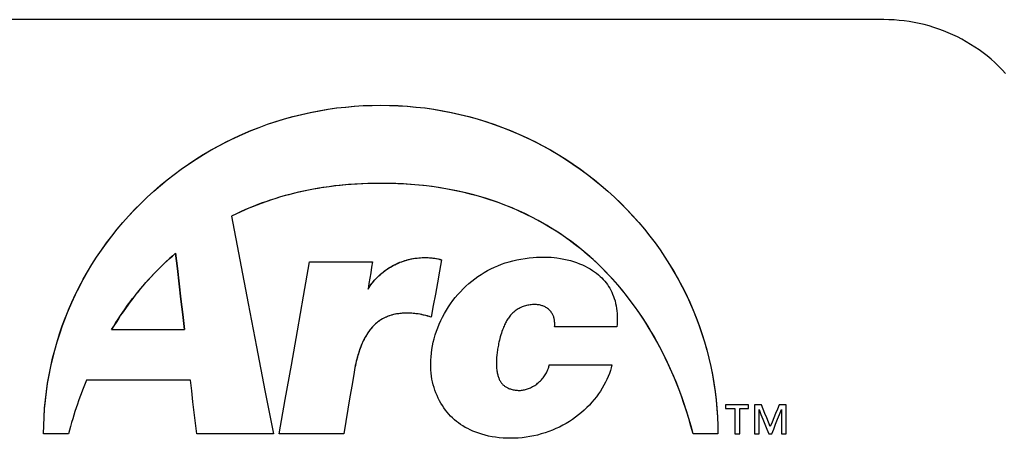
# Model space of a CAD drawing. Units: inches. Extents: x 64612 to 65662, y -15152 to -14124.
# Drawn here: x 65191 to 65193, y -14719 to -14719 of the extents above; entities that cross this region are included whole.
import ezdxf

# ---------------------------------------------------------------- set-up
doc = ezdxf.new("R2010")
doc.units = ezdxf.units.IN
doc.header["$MEASUREMENT"] = 0
doc.layers.add('PIPE', color=5, linetype='Continuous')

msp = doc.modelspace()

# ---------------------------------------------------------------- linework, layer by layer
at = {"layer": 'PIPE', "color": 0}
for p, q in [((65191.9171, -14719.1629), (65192.0126, -14719.1629)), ((65191.9171, -14719.1629), (65192.0126, -14719.1629)), ((65191.6164, -14719.2659), (65191.7272, -14719.2659)), ((65191.6164, -14719.2659), (65191.7272, -14719.2659)), ((65192.3833, -14719.2615), (65192.2887, -14719.2615)), ((65192.2808, -14719.3195), (65192.376, -14719.3195)), ((65191.7362, -14719.3425), (65191.5782, -14719.3425)), ((65191.7362, -14719.3425), (65191.5782, -14719.3425)), ((65192.5484, -14719.3799), (65192.5484, -14719.3856)), ((65192.5833, -14719.3799), (65192.5484, -14719.3799)), ((65192.5833, -14719.3856), (65192.5833, -14719.3799)), ((65192.5921, -14719.3799), (65192.5921, -14719.4244)), ((65192.6028, -14719.3799), (65192.5921, -14719.3799)), ((65192.6404, -14719.3799), (65192.6298, -14719.3799)), ((65192.6404, -14719.4244), (65192.6404, -14719.3799)), ((65192.5484, -14719.3856), (65192.5626, -14719.3856)), ((65192.5626, -14719.3856), (65192.5626, -14719.4244)), ((65192.5699, -14719.3856), (65192.5833, -14719.3856)), ((65192.5699, -14719.4244), (65192.5699, -14719.3856)), ((65192.5992, -14719.4244), (65192.5992, -14719.3872)), ((65192.6333, -14719.3872), (65192.6333, -14719.4244)), ((65191.551, -14719.4244), (65191.5133, -14719.4244)), ((65191.551, -14719.4244), (65191.5133, -14719.4244)), ((65191.8621, -14719.4244), (65191.7458, -14719.4244)), ((65191.8621, -14719.4244), (65191.7458, -14719.4244)), ((65191.9688, -14719.4244), (65191.8709, -14719.4244)), ((65191.9688, -14719.4244), (65191.8709, -14719.4244)), ((65192.5369, -14719.4244), (65192.4992, -14719.4244)), ((65192.5369, -14719.4244), (65192.4992, -14719.4244)), ((65192.5626, -14719.4244), (65192.5699, -14719.4244)), ((65192.5921, -14719.4244), (65192.5992, -14719.4244)), ((65192.614, -14719.4244), (65192.6185, -14719.4244)), ((65192.6333, -14719.4244), (65192.6404, -14719.4244))]:
    msp.add_line(p, q, dxfattribs=at)
for points in [[(65192.7888, -14718.7949), (65192.5871, -14718.7949), (65192.3854, -14718.7949), (65192.1837, -14718.7949), (65191.982, -14718.7949), (65191.5789, -14718.7949), (65191.2895, -14718.7949)], [(65192.9735, -14718.8765), (65192.9683, -14718.8709), (65192.9628, -14718.8654), (65192.9572, -14718.8602), (65192.9514, -14718.8551), (65192.9455, -14718.8501), (65192.9395, -14718.8454), (65192.9332, -14718.8409), (65192.9269, -14718.8365), (65192.9204, -14718.8324), (65192.9138, -14718.8284), (65192.9071, -14718.8247), (65192.9003, -14718.8211), (65192.8933, -14718.8178), (65192.8863, -14718.8147), (65192.8792, -14718.8118), (65192.8719, -14718.8091), (65192.8646, -14718.8067), (65192.8573, -14718.8045), (65192.8498, -14718.8025), (65192.8423, -14718.8007), (65192.8348, -14718.7992), (65192.8272, -14718.7979), (65192.8196, -14718.7968), (65192.8119, -14718.796), (65192.8042, -14718.7954), (65192.7965, -14718.795), (65192.7888, -14718.7949)], [(65191.5133, -14719.4244), (65191.5135, -14719.4114), (65191.514, -14719.3983), (65191.5148, -14719.3854), (65191.516, -14719.3725), (65191.5175, -14719.3598), (65191.5194, -14719.347), (65191.5216, -14719.3344), (65191.5241, -14719.3218), (65191.5269, -14719.3094), (65191.5301, -14719.297), (65191.5336, -14719.2846), (65191.5374, -14719.2724), (65191.5416, -14719.2603), (65191.5461, -14719.2482), (65191.5509, -14719.2363), (65191.5561, -14719.2244), (65191.5615, -14719.2126), (65191.5673, -14719.201), (65191.5735, -14719.1895), (65191.5799, -14719.1781), (65191.5867, -14719.1669), (65191.5937, -14719.1558), (65191.6011, -14719.1449), (65191.6087, -14719.1342), (65191.6166, -14719.1237), (65191.6249, -14719.1134), (65191.6334, -14719.1033), (65191.6422, -14719.0934), (65191.6513, -14719.0836), (65191.6607, -14719.0741), (65191.6703, -14719.0648), (65191.6802, -14719.0558), (65191.6903, -14719.047), (65191.7007, -14719.0384), (65191.7113, -14719.0302), (65191.7221, -14719.0222), (65191.733, -14719.0145), (65191.7442, -14719.0071), (65191.7556, -14719), (65191.7672, -14718.9931), (65191.779, -14718.9866), (65191.791, -14718.9804), (65191.8031, -14718.9744), (65191.8154, -14718.9688), (65191.8278, -14718.9635), (65191.8404, -14718.9586), (65191.853, -14718.9539), (65191.8658, -14718.9497), (65191.8787, -14718.9457), (65191.8916, -14718.9421), (65191.9047, -14718.9388), (65191.9179, -14718.9359), (65191.9312, -14718.9333), (65191.9445, -14718.931), (65191.9579, -14718.9291), (65191.9713, -14718.9276), (65191.9848, -14718.9264), (65191.9982, -14718.9255), (65192.0116, -14718.9251), (65192.0251, -14718.9249)], [(65191.5133, -14719.4244), (65191.5135, -14719.4117), (65191.514, -14719.3989), (65191.5148, -14719.3862), (65191.516, -14719.3733), (65191.5176, -14719.3605), (65191.5194, -14719.3477), (65191.5216, -14719.3349), (65191.5242, -14719.3221), (65191.5271, -14719.3095), (65191.5303, -14719.2969), (65191.5338, -14719.2844), (65191.5377, -14719.272), (65191.5418, -14719.2598), (65191.5463, -14719.2477), (65191.5511, -14719.2357), (65191.5563, -14719.2239), (65191.5617, -14719.2122), (65191.5675, -14719.2007), (65191.5735, -14719.1892), (65191.5799, -14719.178), (65191.5867, -14719.1668), (65191.5937, -14719.1558), (65191.601, -14719.145), (65191.6087, -14719.1343), (65191.6166, -14719.1237), (65191.6249, -14719.1134), (65191.6334, -14719.1032), (65191.6423, -14719.0933), (65191.6514, -14719.0835), (65191.6608, -14719.074), (65191.6704, -14719.0647), (65191.6804, -14719.0556), (65191.6905, -14719.0468), (65191.7009, -14719.0383), (65191.7115, -14719.03), (65191.7223, -14719.022), (65191.7334, -14719.0143), (65191.7446, -14719.0069), (65191.756, -14718.9997), (65191.7676, -14718.9929), (65191.7794, -14718.9864), (65191.7914, -14718.9801), (65191.8035, -14718.9742), (65191.8157, -14718.9687), (65191.8281, -14718.9634), (65191.8407, -14718.9585), (65191.8533, -14718.9539), (65191.8662, -14718.9496), (65191.8791, -14718.9456), (65191.8922, -14718.942), (65191.9053, -14718.9388), (65191.9185, -14718.9358), (65191.9318, -14718.9332), (65191.9452, -14718.931), (65191.9585, -14718.9291), (65191.9719, -14718.9276), (65191.9853, -14718.9264), (65191.9986, -14718.9255), (65192.0118, -14718.9251), (65192.0251, -14718.9249)], [(65192.0251, -14718.9249), (65192.0385, -14718.9251), (65192.052, -14718.9256), (65192.0655, -14718.9264), (65192.0789, -14718.9276), (65192.0924, -14718.9291), (65192.1058, -14718.931), (65192.1191, -14718.9333), (65192.1324, -14718.9359), (65192.1455, -14718.9388), (65192.1586, -14718.9421), (65192.1716, -14718.9457), (65192.1845, -14718.9497), (65192.1972, -14718.954), (65192.2099, -14718.9586), (65192.2224, -14718.9636), (65192.2348, -14718.9688), (65192.2471, -14718.9745), (65192.2592, -14718.9804), (65192.2712, -14718.9866), (65192.283, -14718.9932), (65192.2945, -14719), (65192.3059, -14719.0071), (65192.3171, -14719.0145), (65192.3281, -14719.0222), (65192.3389, -14719.0302), (65192.3494, -14719.0384), (65192.3598, -14719.0469), (65192.3699, -14719.0557), (65192.3798, -14719.0647), (65192.3894, -14719.074), (65192.3988, -14719.0835), (65192.4079, -14719.0933), (65192.4167, -14719.1032), (65192.4252, -14719.1133), (65192.4334, -14719.1236), (65192.4414, -14719.1341), (65192.449, -14719.1448), (65192.4563, -14719.1556), (65192.4634, -14719.1667), (65192.4702, -14719.1779), (65192.4766, -14719.1893), (65192.4827, -14719.2008), (65192.4885, -14719.2124), (65192.494, -14719.2242), (65192.4992, -14719.2361), (65192.504, -14719.248), (65192.5085, -14719.2601), (65192.5126, -14719.2722), (65192.5165, -14719.2844), (65192.52, -14719.2968), (65192.5232, -14719.3092), (65192.526, -14719.3217), (65192.5285, -14719.3342), (65192.5307, -14719.3469), (65192.5326, -14719.3596), (65192.5341, -14719.3724), (65192.5353, -14719.3853), (65192.5362, -14719.3983), (65192.5367, -14719.4113), (65192.5369, -14719.4244)], [(65192.0251, -14718.9249), (65192.0383, -14718.9251), (65192.0516, -14718.9255), (65192.065, -14718.9264), (65192.0783, -14718.9276), (65192.0917, -14718.9291), (65192.1051, -14718.931), (65192.1184, -14718.9332), (65192.1317, -14718.9358), (65192.1449, -14718.9388), (65192.1581, -14718.9421), (65192.1712, -14718.9457), (65192.1841, -14718.9496), (65192.1969, -14718.9539), (65192.2096, -14718.9585), (65192.2221, -14718.9634), (65192.2345, -14718.9687), (65192.2468, -14718.9743), (65192.2588, -14718.9802), (65192.2708, -14718.9864), (65192.2825, -14718.9929), (65192.2941, -14718.9997), (65192.3056, -14719.0069), (65192.3168, -14719.0143), (65192.3278, -14719.022), (65192.3386, -14719.03), (65192.3492, -14719.0382), (65192.3596, -14719.0468), (65192.3698, -14719.0556), (65192.3796, -14719.0646), (65192.3893, -14719.0739), (65192.3987, -14719.0834), (65192.4078, -14719.0932), (65192.4166, -14719.1031), (65192.4252, -14719.1133), (65192.4334, -14719.1236), (65192.4414, -14719.1341), (65192.449, -14719.1448), (65192.4564, -14719.1557), (65192.4634, -14719.1667), (65192.4701, -14719.1778), (65192.4765, -14719.1891), (65192.4826, -14719.2005), (65192.4884, -14719.212), (65192.4938, -14719.2237), (65192.4989, -14719.2355), (65192.5037, -14719.2475), (65192.5082, -14719.2596), (65192.5124, -14719.2718), (65192.5163, -14719.2842), (65192.5198, -14719.2967), (65192.5231, -14719.3093), (65192.5259, -14719.3219), (65192.5285, -14719.3347), (65192.5307, -14719.3475), (65192.5326, -14719.3604), (65192.5341, -14719.3732), (65192.5353, -14719.3861), (65192.5362, -14719.3989), (65192.5367, -14719.4117), (65192.5369, -14719.4244)], [(65192.0251, -14719.0436), (65192.0153, -14719.0437), (65192.0055, -14719.0439), (65191.9957, -14719.0443), (65191.9859, -14719.0448), (65191.9761, -14719.0456), (65191.9663, -14719.0465), (65191.9566, -14719.0475), (65191.9469, -14719.0487), (65191.9372, -14719.0501), (65191.93, -14719.0513), (65191.9227, -14719.0526), (65191.9155, -14719.0539), (65191.9084, -14719.0554), (65191.9012, -14719.057), (65191.8941, -14719.0587), (65191.887, -14719.0604), (65191.88, -14719.0623), (65191.8729, -14719.0643), (65191.866, -14719.0664), (65191.859, -14719.0686), (65191.8521, -14719.071), (65191.8452, -14719.0734), (65191.8384, -14719.0759), (65191.8316, -14719.0786), (65191.8248, -14719.0814), (65191.8181, -14719.0843), (65191.8115, -14719.0873), (65191.8049, -14719.0904), (65191.7983, -14719.0936)], [(65192.0251, -14719.0436), (65192.0159, -14719.0436), (65192.0068, -14719.0438), (65191.9978, -14719.0442), (65191.989, -14719.0446), (65191.9803, -14719.0452), (65191.9718, -14719.0459), (65191.9633, -14719.0467), (65191.955, -14719.0476), (65191.9469, -14719.0487), (65191.9388, -14719.0498), (65191.9309, -14719.0511), (65191.923, -14719.0524), (65191.9153, -14719.0539), (65191.9077, -14719.0555), (65191.9002, -14719.0572), (65191.8928, -14719.0589), (65191.8855, -14719.0608), (65191.8783, -14719.0628), (65191.8712, -14719.0648), (65191.8641, -14719.067), (65191.8572, -14719.0692), (65191.8504, -14719.0716), (65191.8436, -14719.074), (65191.8369, -14719.0765), (65191.8303, -14719.0791), (65191.8221, -14719.0825), (65191.8141, -14719.0861), (65191.8061, -14719.0898), (65191.7983, -14719.0936)], [(65192.4992, -14719.4244), (65192.496, -14719.4126), (65192.4926, -14719.4011), (65192.4892, -14719.3898), (65192.4855, -14719.3788), (65192.4818, -14719.368), (65192.4779, -14719.3574), (65192.4739, -14719.3471), (65192.4697, -14719.337), (65192.464, -14719.3239), (65192.4581, -14719.3112), (65192.4521, -14719.2989), (65192.4458, -14719.2869), (65192.4393, -14719.2753), (65192.4327, -14719.264), (65192.4258, -14719.253), (65192.4188, -14719.2424), (65192.4116, -14719.232), (65192.4042, -14719.222), (65192.3967, -14719.2122), (65192.3889, -14719.2027), (65192.381, -14719.1935), (65192.3729, -14719.1846), (65192.3646, -14719.1759), (65192.3561, -14719.1675), (65192.3474, -14719.1593), (65192.3385, -14719.1515), (65192.3295, -14719.144), (65192.3203, -14719.1368), (65192.3111, -14719.1299), (65192.3018, -14719.1233), (65192.2923, -14719.117), (65192.2829, -14719.111), (65192.2734, -14719.1054), (65192.2638, -14719.1), (65192.2542, -14719.0949), (65192.2445, -14719.0901), (65192.2347, -14719.0855), (65192.2248, -14719.0812), (65192.2148, -14719.0771), (65192.2047, -14719.0733), (65192.1945, -14719.0697), (65192.1841, -14719.0663), (65192.1735, -14719.0632), (65192.1627, -14719.0603), (65192.1518, -14719.0576), (65192.1406, -14719.0551), (65192.1293, -14719.0529), (65192.1179, -14719.0509), (65192.1063, -14719.0491), (65192.0947, -14719.0476), (65192.083, -14719.0463), (65192.0712, -14719.0453), (65192.0596, -14719.0445), (65192.048, -14719.044), (65192.0365, -14719.0437), (65192.0251, -14719.0436)], [(65192.4992, -14719.4244), (65192.4959, -14719.4124), (65192.4925, -14719.4007), (65192.4889, -14719.3892), (65192.4852, -14719.3779), (65192.4813, -14719.3668), (65192.4773, -14719.356), (65192.4732, -14719.3454), (65192.4689, -14719.3351), (65192.463, -14719.3216), (65192.4569, -14719.3086), (65192.4505, -14719.296), (65192.444, -14719.2837), (65192.4372, -14719.2717), (65192.4303, -14719.2601), (65192.4232, -14719.2489), (65192.4158, -14719.238), (65192.4084, -14719.2275), (65192.4007, -14719.2173), (65192.3929, -14719.2075), (65192.3849, -14719.198), (65192.3767, -14719.1888), (65192.3684, -14719.1799), (65192.3599, -14719.1713), (65192.3513, -14719.1629), (65192.3424, -14719.1549), (65192.3335, -14719.1472), (65192.3243, -14719.1398), (65192.3151, -14719.1327), (65192.3057, -14719.1259), (65192.2961, -14719.1193), (65192.2864, -14719.1131), (65192.2766, -14719.1071), (65192.2666, -14719.1014), (65192.2563, -14719.0959), (65192.2459, -14719.0907), (65192.2353, -14719.0857), (65192.2244, -14719.081), (65192.2133, -14719.0765), (65192.202, -14719.0723), (65192.1905, -14719.0684), (65192.1787, -14719.0647), (65192.1665, -14719.0613), (65192.1542, -14719.0582), (65192.1416, -14719.0553), (65192.1288, -14719.0528), (65192.1159, -14719.0505), (65192.1029, -14719.0486), (65192.0898, -14719.047), (65192.0767, -14719.0457), (65192.0636, -14719.0448), (65192.0507, -14719.0441), (65192.0378, -14719.0437), (65192.0251, -14719.0436)], [(65191.7983, -14719.0936), (65191.8111, -14719.1598), (65191.8238, -14719.2259), (65191.8366, -14719.2921), (65191.8493, -14719.3583), (65191.8621, -14719.4244)], [(65191.7983, -14719.0936), (65191.8111, -14719.1598), (65191.8238, -14719.2259), (65191.8366, -14719.2921), (65191.8493, -14719.3583), (65191.8621, -14719.4244)], [(65191.6164, -14719.2659), (65191.6197, -14719.2604), (65191.623, -14719.2551), (65191.6265, -14719.2498), (65191.63, -14719.2445), (65191.6335, -14719.2393), (65191.6371, -14719.2341), (65191.6408, -14719.2289), (65191.6446, -14719.2238), (65191.6484, -14719.2188), (65191.6523, -14719.2138), (65191.6562, -14719.2089), (65191.6602, -14719.204), (65191.6643, -14719.1991), (65191.6685, -14719.1944), (65191.6727, -14719.1896), (65191.677, -14719.185), (65191.6813, -14719.1804), (65191.6857, -14719.1758), (65191.6902, -14719.1713), (65191.6948, -14719.1669), (65191.6994, -14719.1625), (65191.704, -14719.1582), (65191.7087, -14719.154), (65191.7135, -14719.1499)], [(65191.7135, -14719.1499), (65191.7092, -14719.1536), (65191.705, -14719.1574), (65191.7008, -14719.1612), (65191.6965, -14719.1652), (65191.6924, -14719.1692), (65191.6882, -14719.1733), (65191.6841, -14719.1774), (65191.68, -14719.1817), (65191.6759, -14719.186), (65191.6719, -14719.1905), (65191.6679, -14719.1949), (65191.6639, -14719.1995), (65191.66, -14719.2041), (65191.6562, -14719.2089), (65191.6523, -14719.2137), (65191.6485, -14719.2186), (65191.6448, -14719.2235), (65191.6411, -14719.2285), (65191.6374, -14719.2337), (65191.6338, -14719.2388), (65191.6302, -14719.2441), (65191.6267, -14719.2494), (65191.6232, -14719.2548), (65191.6198, -14719.2603), (65191.6164, -14719.2659)], [(65191.7135, -14719.1499), (65191.7163, -14719.1731), (65191.719, -14719.1963), (65191.7217, -14719.2195), (65191.7244, -14719.2427), (65191.7272, -14719.2659)], [(65191.7272, -14719.2659), (65191.7244, -14719.2427), (65191.7217, -14719.2195), (65191.719, -14719.1963), (65191.7163, -14719.1731), (65191.7135, -14719.1499)], [(65192.1062, -14719.2796), (65192.1078, -14719.274), (65192.1096, -14719.2684), (65192.1116, -14719.2629), (65192.1138, -14719.2574), (65192.1162, -14719.252), (65192.1188, -14719.2467), (65192.1216, -14719.2415), (65192.1246, -14719.2363), (65192.1277, -14719.2313), (65192.131, -14719.2265), (65192.1345, -14719.2217), (65192.1381, -14719.2171), (65192.1419, -14719.2125), (65192.1459, -14719.2082), (65192.15, -14719.204), (65192.1543, -14719.1999), (65192.1586, -14719.196), (65192.1632, -14719.1922), (65192.1678, -14719.1886), (65192.1725, -14719.1852), (65192.1773, -14719.182), (65192.1822, -14719.179), (65192.1872, -14719.1761), (65192.1923, -14719.1735), (65192.1975, -14719.171), (65192.2029, -14719.1687), (65192.2083, -14719.1666), (65192.214, -14719.1646), (65192.2197, -14719.1629), (65192.2256, -14719.1613), (65192.2316, -14719.1599), (65192.2377, -14719.1587), (65192.244, -14719.1576), (65192.2503, -14719.1568), (65192.2566, -14719.1562), (65192.2613, -14719.1559), (65192.266, -14719.1557), (65192.2706, -14719.1556), (65192.2751, -14719.1556), (65192.2796, -14719.1558), (65192.2839, -14719.156), (65192.2882, -14719.1564), (65192.2923, -14719.1569), (65192.2977, -14719.1576), (65192.303, -14719.1586), (65192.3081, -14719.1597), (65192.313, -14719.161), (65192.3178, -14719.1625), (65192.3224, -14719.164), (65192.3268, -14719.1658), (65192.3311, -14719.1676), (65192.3351, -14719.1695), (65192.339, -14719.1715), (65192.3427, -14719.1736), (65192.3462, -14719.1758), (65192.3494, -14719.178), (65192.3525, -14719.1802), (65192.3553, -14719.1825), (65192.358, -14719.1849), (65192.3605, -14719.1873), (65192.3628, -14719.1897), (65192.365, -14719.1922), (65192.3671, -14719.1948), (65192.369, -14719.1974), (65192.3709, -14719.2001), (65192.3726, -14719.2029), (65192.3741, -14719.2059), (65192.3756, -14719.2089), (65192.377, -14719.2121), (65192.3783, -14719.2154), (65192.3795, -14719.2188), (65192.3806, -14719.2223), (65192.3815, -14719.226), (65192.3823, -14719.2298), (65192.383, -14719.2336), (65192.3835, -14719.2375), (65192.3839, -14719.2415), (65192.3841, -14719.2455), (65192.3841, -14719.2495), (65192.384, -14719.2535), (65192.3837, -14719.2575), (65192.3833, -14719.2615)], [(65191.8709, -14719.4244), (65191.8801, -14719.3721), (65191.8894, -14719.3198), (65191.8986, -14719.2675), (65191.9078, -14719.2152), (65191.9171, -14719.1629)], [(65191.8709, -14719.4244), (65191.8801, -14719.3721), (65191.8894, -14719.3198), (65191.8986, -14719.2675), (65191.9078, -14719.2152), (65191.9171, -14719.1629)], [(65192.0057, -14719.2042), (65192.0071, -14719.202), (65192.0086, -14719.1998), (65192.0102, -14719.1976), (65192.0118, -14719.1955), (65192.0135, -14719.1934), (65192.0152, -14719.1913), (65192.017, -14719.1893), (65192.0189, -14719.1873), (65192.0208, -14719.1854), (65192.0227, -14719.1836), (65192.0247, -14719.1818), (65192.0267, -14719.18), (65192.0288, -14719.1783), (65192.0309, -14719.1767), (65192.0331, -14719.1751), (65192.0353, -14719.1736), (65192.0375, -14719.1721), (65192.0398, -14719.1707), (65192.0421, -14719.1694), (65192.0444, -14719.1681), (65192.0468, -14719.1669), (65192.0493, -14719.1657), (65192.0517, -14719.1646), (65192.0542, -14719.1636), (65192.0567, -14719.1626), (65192.0593, -14719.1617), (65192.0618, -14719.1609), (65192.0644, -14719.1602), (65192.067, -14719.1595), (65192.0696, -14719.1588), (65192.0722, -14719.1583), (65192.0748, -14719.1578), (65192.0774, -14719.1574), (65192.0801, -14719.1571), (65192.0828, -14719.1568), (65192.0854, -14719.1566), (65192.0881, -14719.1565), (65192.0908, -14719.1564), (65192.0935, -14719.1564), (65192.0962, -14719.1565), (65192.0988, -14719.1567), (65192.1015, -14719.1569), (65192.1042, -14719.1572), (65192.1069, -14719.1575), (65192.1095, -14719.158), (65192.1121, -14719.1585), (65192.1147, -14719.1591), (65192.1173, -14719.1597)], [(65192.0057, -14719.2042), (65192.0073, -14719.2018), (65192.0089, -14719.1994), (65192.0106, -14719.197), (65192.0124, -14719.1947), (65192.0143, -14719.1924), (65192.0162, -14719.1902), (65192.0182, -14719.188), (65192.0202, -14719.186), (65192.0223, -14719.1839), (65192.0245, -14719.1819), (65192.0267, -14719.18), (65192.029, -14719.1782), (65192.0313, -14719.1764), (65192.0337, -14719.1747), (65192.0361, -14719.1731), (65192.0385, -14719.1715), (65192.0411, -14719.17), (65192.0436, -14719.1686), (65192.0462, -14719.1672), (65192.0488, -14719.1659), (65192.0515, -14719.1647), (65192.0542, -14719.1636), (65192.0569, -14719.1626), (65192.0597, -14719.1616), (65192.0625, -14719.1607), (65192.0653, -14719.1599), (65192.0681, -14719.1592), (65192.071, -14719.1585), (65192.0739, -14719.158), (65192.0767, -14719.1575), (65192.0796, -14719.1571), (65192.0826, -14719.1568), (65192.0855, -14719.1566), (65192.0884, -14719.1565), (65192.0913, -14719.1564), (65192.0942, -14719.1564), (65192.0971, -14719.1565), (65192.1001, -14719.1567), (65192.103, -14719.157), (65192.1059, -14719.1574), (65192.1088, -14719.1578), (65192.1116, -14719.1584), (65192.1145, -14719.159), (65192.1173, -14719.1597)], [(65192.0126, -14719.1629), (65192.0112, -14719.1712), (65192.0098, -14719.1794), (65192.0085, -14719.1877), (65192.0071, -14719.196), (65192.0057, -14719.2042)], [(65192.0126, -14719.1629), (65192.0112, -14719.1712), (65192.0098, -14719.1794), (65192.0085, -14719.1877), (65192.0071, -14719.196), (65192.0057, -14719.2042)], [(65192.1173, -14719.1597), (65192.1142, -14719.1771), (65192.111, -14719.1945), (65192.1079, -14719.212), (65192.1048, -14719.2294), (65192.1016, -14719.2468)], [(65192.1173, -14719.1597), (65192.1142, -14719.1771), (65192.111, -14719.1945), (65192.1079, -14719.212), (65192.1048, -14719.2294), (65192.1016, -14719.2468)], [(65192.289, -14719.2615), (65192.2891, -14719.2599), (65192.2891, -14719.2583), (65192.2891, -14719.2568), (65192.2891, -14719.2553), (65192.289, -14719.2539), (65192.2889, -14719.2525), (65192.2887, -14719.2512), (65192.2885, -14719.2499), (65192.2882, -14719.2487), (65192.2879, -14719.2475), (65192.2875, -14719.2464), (65192.2872, -14719.2453), (65192.2867, -14719.2442), (65192.2863, -14719.2432), (65192.2858, -14719.2423), (65192.2852, -14719.2413), (65192.2844, -14719.2401), (65192.2836, -14719.2389), (65192.2827, -14719.2378), (65192.2817, -14719.2367), (65192.2806, -14719.2357), (65192.2795, -14719.2347), (65192.2783, -14719.2337), (65192.277, -14719.2328), (65192.2756, -14719.232), (65192.2745, -14719.2314), (65192.2734, -14719.2309), (65192.2723, -14719.2304), (65192.2711, -14719.2299), (65192.2699, -14719.2295), (65192.2686, -14719.2291), (65192.2673, -14719.2287), (65192.2659, -14719.2284), (65192.2645, -14719.2282), (65192.2631, -14719.228), (65192.2616, -14719.2278), (65192.26, -14719.2277), (65192.2585, -14719.2277), (65192.2568, -14719.2277), (65192.2552, -14719.2278), (65192.2535, -14719.228), (65192.2517, -14719.2282), (65192.25, -14719.2285), (65192.2482, -14719.2288), (65192.2464, -14719.2292), (65192.2446, -14719.2297), (65192.2429, -14719.2302), (65192.2412, -14719.2308), (65192.2395, -14719.2314), (65192.2379, -14719.2321), (65192.2364, -14719.2328), (65192.2349, -14719.2335), (65192.2334, -14719.2344), (65192.232, -14719.2352), (65192.2306, -14719.2361), (65192.2293, -14719.2371), (65192.228, -14719.2381), (65192.2268, -14719.2391), (65192.2255, -14719.2403), (65192.2243, -14719.2414), (65192.2232, -14719.2427), (65192.222, -14719.244), (65192.2209, -14719.2454), (65192.2198, -14719.2469), (65192.2187, -14719.2484), (65192.2178, -14719.2497), (65192.217, -14719.251), (65192.2161, -14719.2525), (65192.2153, -14719.2539), (65192.2145, -14719.2555), (65192.2137, -14719.257), (65192.213, -14719.2587), (65192.2122, -14719.2604), (65192.2115, -14719.2622), (65192.2107, -14719.264), (65192.2098, -14719.2664), (65192.2089, -14719.2689), (65192.2081, -14719.2714), (65192.2073, -14719.274), (65192.2065, -14719.2767), (65192.2058, -14719.2794), (65192.2051, -14719.2821), (65192.2044, -14719.2849), (65192.204, -14719.2871), (65192.2035, -14719.2893), (65192.2031, -14719.2914), (65192.2027, -14719.2936), (65192.2024, -14719.2957), (65192.2021, -14719.2977), (65192.2018, -14719.2997), (65192.2015, -14719.3016), (65192.2013, -14719.3035), (65192.2011, -14719.3053), (65192.2009, -14719.3075), (65192.2007, -14719.3097), (65192.2006, -14719.3118)], [(65192.1016, -14719.2468), (65192.0988, -14719.246), (65192.0961, -14719.2452), (65192.0934, -14719.2445), (65192.0907, -14719.2438), (65192.088, -14719.2433), (65192.0847, -14719.2426), (65192.0815, -14719.2421), (65192.0783, -14719.2416), (65192.0752, -14719.2413), (65192.0721, -14719.241), (65192.069, -14719.2409), (65192.0661, -14719.2408), (65192.0632, -14719.2408), (65192.0604, -14719.2409), (65192.0576, -14719.241), (65192.055, -14719.2413), (65192.0524, -14719.2416), (65192.0499, -14719.242), (65192.0475, -14719.2424), (65192.0451, -14719.2429), (65192.0428, -14719.2435), (65192.0406, -14719.2441), (65192.0385, -14719.2448), (65192.0364, -14719.2455), (65192.0344, -14719.2463), (65192.0325, -14719.2471), (65192.0306, -14719.248), (65192.0287, -14719.2489), (65192.0269, -14719.2499), (65192.0252, -14719.251), (65192.0235, -14719.2521), (65192.0218, -14719.2533), (65192.0202, -14719.2545), (65192.0185, -14719.2558), (65192.0169, -14719.2572), (65192.0154, -14719.2586), (65192.0138, -14719.2602), (65192.0123, -14719.2618), (65192.0108, -14719.2636), (65192.0093, -14719.2654), (65192.0078, -14719.2673), (65192.0067, -14719.2689), (65192.0055, -14719.2706), (65192.0044, -14719.2723), (65192.0033, -14719.2741), (65192.0022, -14719.276), (65192.0011, -14719.278), (65192, -14719.28), (65191.999, -14719.2821), (65191.9979, -14719.2843), (65191.9969, -14719.2866), (65191.9959, -14719.289), (65191.9949, -14719.2914), (65191.994, -14719.2939), (65191.993, -14719.2966), (65191.9921, -14719.2992), (65191.9912, -14719.302), (65191.9904, -14719.3048), (65191.9895, -14719.3077), (65191.9887, -14719.3107), (65191.9879, -14719.3138), (65191.9872, -14719.317), (65191.9865, -14719.3202), (65191.9858, -14719.3236), (65191.9852, -14719.327), (65191.9846, -14719.3305)], [(65192.1016, -14719.2468), (65192.0987, -14719.2459), (65192.0958, -14719.2451), (65192.0929, -14719.2444), (65192.0901, -14719.2437), (65192.0873, -14719.2431), (65192.0846, -14719.2426), (65192.082, -14719.2421), (65192.0793, -14719.2418), (65192.0767, -14719.2414), (65192.0742, -14719.2412), (65192.0717, -14719.241), (65192.0693, -14719.2409), (65192.0669, -14719.2408), (65192.0646, -14719.2408), (65192.0623, -14719.2408), (65192.0595, -14719.2409), (65192.0567, -14719.2411), (65192.0541, -14719.2414), (65192.0515, -14719.2417), (65192.049, -14719.2421), (65192.0466, -14719.2426), (65192.0442, -14719.2431), (65192.042, -14719.2437), (65192.0397, -14719.2444), (65192.0376, -14719.2451), (65192.0355, -14719.2459), (65192.0335, -14719.2467), (65192.0315, -14719.2476), (65192.0296, -14719.2485), (65192.0278, -14719.2495), (65192.0259, -14719.2505), (65192.0242, -14719.2516), (65192.0225, -14719.2528), (65192.0208, -14719.254), (65192.0191, -14719.2553), (65192.0175, -14719.2566), (65192.016, -14719.2581), (65192.0145, -14719.2596), (65192.0129, -14719.2611), (65192.0115, -14719.2628), (65192.01, -14719.2645), (65192.0086, -14719.2663), (65192.0072, -14719.2682), (65192.006, -14719.2699), (65192.0049, -14719.2715), (65192.0038, -14719.2733), (65192.0027, -14719.2751), (65192.0017, -14719.2769), (65192.0006, -14719.2789), (65191.9996, -14719.2809), (65191.9985, -14719.2831), (65191.9975, -14719.2852), (65191.9965, -14719.2875), (65191.9955, -14719.2898), (65191.9946, -14719.2923), (65191.9937, -14719.2947), (65191.9927, -14719.2973), (65191.9919, -14719.2999), (65191.991, -14719.3027), (65191.9902, -14719.3054), (65191.9894, -14719.3083), (65191.9886, -14719.3112), (65191.9878, -14719.3143), (65191.9871, -14719.3174), (65191.9864, -14719.3205), (65191.9858, -14719.3238), (65191.9851, -14719.3271), (65191.9846, -14719.3305)], [(65192.376, -14719.3195), (65192.3749, -14719.3238), (65192.3736, -14719.3281), (65192.372, -14719.3325), (65192.3703, -14719.3369), (65192.3683, -14719.3414), (65192.3662, -14719.3459), (65192.3638, -14719.3503), (65192.3613, -14719.3548), (65192.3585, -14719.3592), (65192.3556, -14719.3636), (65192.3524, -14719.3679), (65192.3491, -14719.3721), (65192.3455, -14719.3763), (65192.3418, -14719.3804), (65192.3379, -14719.3843), (65192.3339, -14719.3882), (65192.3297, -14719.3919), (65192.3253, -14719.3955), (65192.3208, -14719.3989), (65192.3162, -14719.4022), (65192.3114, -14719.4053), (65192.3065, -14719.4083), (65192.3014, -14719.4112), (65192.2962, -14719.4138), (65192.2909, -14719.4163), (65192.2855, -14719.4186), (65192.28, -14719.4207), (65192.2744, -14719.4227), (65192.2687, -14719.4244), (65192.263, -14719.426), (65192.2572, -14719.4273), (65192.2514, -14719.4284), (65192.2455, -14719.4294), (65192.2397, -14719.4301), (65192.2338, -14719.4306), (65192.2279, -14719.4309), (65192.2221, -14719.431), (65192.2163, -14719.4309), (65192.2106, -14719.4306), (65192.2049, -14719.4301), (65192.1993, -14719.4294), (65192.1939, -14719.4285), (65192.1886, -14719.4275), (65192.1835, -14719.4263), (65192.1786, -14719.4249), (65192.1739, -14719.4234), (65192.1693, -14719.4218), (65192.165, -14719.4201), (65192.1609, -14719.4183), (65192.157, -14719.4163), (65192.1533, -14719.4143), (65192.1497, -14719.4122), (65192.1463, -14719.41), (65192.143, -14719.4077), (65192.1399, -14719.4053), (65192.1369, -14719.4027), (65192.1339, -14719.4001), (65192.1311, -14719.3972), (65192.1284, -14719.3943), (65192.1258, -14719.3912), (65192.1232, -14719.388), (65192.1208, -14719.3846), (65192.1185, -14719.3811), (65192.1163, -14719.3775), (65192.1142, -14719.3738), (65192.1122, -14719.37), (65192.1104, -14719.3661), (65192.1087, -14719.3621), (65192.1072, -14719.358), (65192.1059, -14719.3539), (65192.1047, -14719.3497), (65192.1036, -14719.3453), (65192.1027, -14719.341), (65192.102, -14719.3365), (65192.1015, -14719.3319), (65192.1011, -14719.3271), (65192.1009, -14719.3223), (65192.1008, -14719.3173), (65192.101, -14719.3122), (65192.1014, -14719.307), (65192.1019, -14719.3016), (65192.1027, -14719.2962), (65192.1036, -14719.2907), (65192.1048, -14719.2851), (65192.1062, -14719.2796)], [(65192.2006, -14719.3118), (65192.2005, -14719.3139), (65192.2005, -14719.3159), (65192.2005, -14719.3178), (65192.2005, -14719.3197), (65192.2006, -14719.3216), (65192.2007, -14719.3233), (65192.2009, -14719.3251), (65192.2011, -14719.3267), (65192.2013, -14719.3283), (65192.2016, -14719.3299), (65192.2018, -14719.3314), (65192.2022, -14719.3329), (65192.2025, -14719.3343), (65192.2029, -14719.3357), (65192.2033, -14719.337), (65192.2037, -14719.3382), (65192.2041, -14719.3394), (65192.2046, -14719.3406), (65192.205, -14719.3417), (65192.2055, -14719.3427), (65192.2061, -14719.3437), (65192.2066, -14719.3446), (65192.2072, -14719.3455), (65192.2078, -14719.3464), (65192.2084, -14719.3472), (65192.2091, -14719.348), (65192.2098, -14719.3488), (65192.2105, -14719.3495), (65192.2113, -14719.3502), (65192.2121, -14719.3509), (65192.2129, -14719.3515), (65192.2138, -14719.3521), (65192.2148, -14719.3528), (65192.2158, -14719.3534), (65192.2169, -14719.354), (65192.2181, -14719.3545), (65192.2193, -14719.3551), (65192.2205, -14719.3556), (65192.2219, -14719.356), (65192.2232, -14719.3565), (65192.2246, -14719.3568), (65192.2261, -14719.3572), (65192.2276, -14719.3575), (65192.2291, -14719.3577), (65192.2307, -14719.3579), (65192.2322, -14719.358), (65192.2338, -14719.3581), (65192.2354, -14719.3581), (65192.237, -14719.3581), (65192.2385, -14719.3579), (65192.2401, -14719.3578), (65192.2417, -14719.3575), (65192.2432, -14719.3572), (65192.2448, -14719.3569), (65192.2463, -14719.3564), (65192.2479, -14719.3559), (65192.2494, -14719.3554), (65192.251, -14719.3548), (65192.2525, -14719.3541), (65192.254, -14719.3533), (65192.2556, -14719.3525), (65192.2571, -14719.3516), (65192.2587, -14719.3506), (65192.2602, -14719.3496), (65192.2617, -14719.3485), (65192.2632, -14719.3473), (65192.2647, -14719.346), (65192.2661, -14719.3447), (65192.2675, -14719.3434), (65192.2688, -14719.342), (65192.2701, -14719.3406), (65192.2713, -14719.3391), (65192.2724, -14719.3377), (65192.2735, -14719.3362), (65192.2745, -14719.3346), (65192.2755, -14719.3331), (65192.2764, -14719.3316), (65192.277, -14719.3303), (65192.2776, -14719.3291), (65192.2782, -14719.3278), (65192.2787, -14719.3266), (65192.2792, -14719.3254), (65192.2796, -14719.3242), (65192.28, -14719.323), (65192.2803, -14719.3218), (65192.2806, -14719.3206), (65192.2808, -14719.3195)], [(65191.9846, -14719.3305), (65191.9814, -14719.3493), (65191.9783, -14719.3681), (65191.9751, -14719.3869), (65191.972, -14719.4056), (65191.9688, -14719.4244)], [(65191.9846, -14719.3305), (65191.9814, -14719.3493), (65191.9783, -14719.3681), (65191.9751, -14719.3869), (65191.972, -14719.4056), (65191.9688, -14719.4244)], [(65191.5782, -14719.3425), (65191.5761, -14719.3476), (65191.5741, -14719.3527), (65191.5721, -14719.3579), (65191.5702, -14719.3632), (65191.5682, -14719.3685), (65191.5663, -14719.3738), (65191.5645, -14719.3792), (65191.5627, -14719.3847), (65191.5609, -14719.3902), (65191.5591, -14719.3958), (65191.5574, -14719.4014), (65191.5558, -14719.4071), (65191.5541, -14719.4128), (65191.5525, -14719.4186), (65191.551, -14719.4244)], [(65191.5782, -14719.3425), (65191.5761, -14719.3476), (65191.5741, -14719.3527), (65191.5721, -14719.3579), (65191.5702, -14719.3632), (65191.5682, -14719.3685), (65191.5663, -14719.3738), (65191.5645, -14719.3792), (65191.5627, -14719.3847), (65191.5609, -14719.3902), (65191.5591, -14719.3958), (65191.5574, -14719.4014), (65191.5558, -14719.4071), (65191.5541, -14719.4128), (65191.5525, -14719.4186), (65191.551, -14719.4244)], [(65191.7458, -14719.4244), (65191.7439, -14719.408), (65191.7419, -14719.3916), (65191.74, -14719.3753), (65191.7381, -14719.3589), (65191.7362, -14719.3425)], [(65191.7458, -14719.4244), (65191.7439, -14719.408), (65191.7419, -14719.3916), (65191.74, -14719.3753), (65191.7381, -14719.3589), (65191.7362, -14719.3425)], [(65192.6163, -14719.413), (65192.6136, -14719.4064), (65192.6109, -14719.3997), (65192.6082, -14719.3931), (65192.6055, -14719.3865), (65192.6028, -14719.3799)], [(65192.6298, -14719.3799), (65192.6271, -14719.3865), (65192.6244, -14719.3931), (65192.6217, -14719.3997), (65192.619, -14719.4064), (65192.6163, -14719.413)], [(65192.5992, -14719.3872), (65192.6022, -14719.3947), (65192.6051, -14719.4021), (65192.6081, -14719.4096), (65192.6111, -14719.417), (65192.614, -14719.4244)], [(65192.6185, -14719.4244), (65192.6215, -14719.417), (65192.6244, -14719.4096), (65192.6274, -14719.4021), (65192.6304, -14719.3947), (65192.6333, -14719.3872)]]:
    msp.add_lwpolyline(points, dxfattribs=at)

doc.saveas('drawing.dxf')
